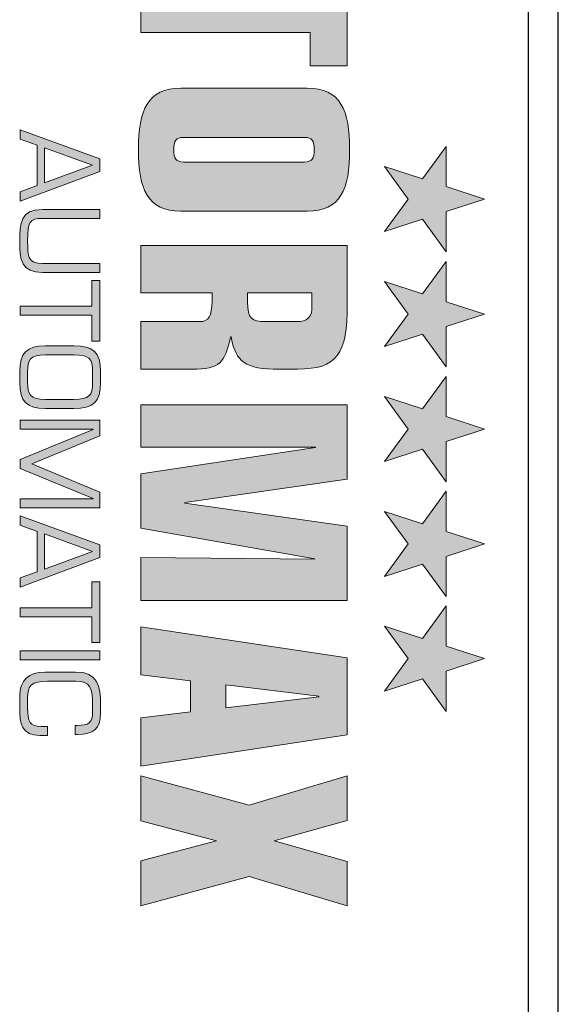
# Model space of a CAD drawing. Units: inches. Extents: x 10378 to 12147, y 5582 to 5933.
# Drawn here: x 11830 to 11832, y 5608 to 5610 of the extents above; entities that cross this region are included whole.
import ezdxf

# ---------------------------------------------------------------- set-up
doc = ezdxf.new("R2010")
doc.units = ezdxf.units.IN
doc.header["$MEASUREMENT"] = 0
doc.layers.get('0').update_dxf_attribs({"lineweight": 25})

# ---------------------------------------------------------------- blocks, each defined once
blk = doc.blocks.new('logo_iMotion_Antrieb2301')
at = {"linetype": 'Continuous', "lineweight": 0}
h = blk.add_hatch(color=0, dxfattribs=at)
h.dxf.hatch_style = 2
h.paths.add_polyline_path([(3.9752, 5.7649), (4.0222, 5.799), (4.0692, 5.7649), (4.0512, 5.8201), (4.0982, 5.8542), (4.0401, 5.8542), (4.0222, 5.9095), (4.0042, 5.8542), (3.9462, 5.8542), (3.9931, 5.8201)])
h = blk.add_hatch(color=0, dxfattribs=at)
h.dxf.hatch_style = 2
h.paths.add_polyline_path([(4.1413, 5.7649), (4.1883, 5.799), (4.2352, 5.7649), (4.2173, 5.8201), (4.2643, 5.8542), (4.2062, 5.8542), (4.1883, 5.9095), (4.1703, 5.8542), (4.1122, 5.8542), (4.1592, 5.8201)])
h = blk.add_hatch(color=0, dxfattribs=at)
h.dxf.hatch_style = 2
h.paths.add_polyline_path([(4.3072, 5.7649), (4.3541, 5.799), (4.4011, 5.7649), (4.3832, 5.8201), (4.4302, 5.8542), (4.3721, 5.8542), (4.3541, 5.9095), (4.3362, 5.8542), (4.2781, 5.8542), (4.3251, 5.8201)])
h = blk.add_hatch(color=0, dxfattribs=at)
h.dxf.hatch_style = 2
h.paths.add_polyline_path([(4.473, 5.7649), (4.52, 5.799), (4.567, 5.7649), (4.549, 5.8201), (4.596, 5.8542), (4.538, 5.8542), (4.52, 5.9095), (4.5021, 5.8542), (4.444, 5.8542), (4.491, 5.8201)])
h = blk.add_hatch(color=0, dxfattribs=at)
h.dxf.hatch_style = 2
h.paths.add_polyline_path([(4.6386, 5.7649), (4.6855, 5.799), (4.7325, 5.7649), (4.7146, 5.8201), (4.7616, 5.8542), (4.7035, 5.8542), (4.6855, 5.9095), (4.6676, 5.8542), (4.6095, 5.8542), (4.6565, 5.8201)])
h = blk.add_hatch(color=0, dxfattribs=at)
edge = h.paths.add_edge_path()
edge.add_spline(control_points=[(4.0396, 5.6532), (4.0396, 5.7019), (4.0082, 5.7146), (3.9509, 5.7146), (3.8936, 5.7146), (3.8623, 5.7019), (3.8623, 5.6532), (3.8623, 5.6532), (3.8623, 5.471), (3.8623, 5.471), (3.8623, 5.4224), (3.8936, 5.4096), (3.9509, 5.4096), (4.0082, 5.4096), (4.0396, 5.4224), (4.0396, 5.471), (4.0396, 5.471), (4.0396, 5.6532), (4.0396, 5.6532), (4.0396, 5.6532), (4.0396, 5.6532), (4.0396, 5.6532)], knot_values=[0, 0, 0, 0, 1, 1, 1, 2, 2, 2, 3, 3, 3, 4, 4, 4, 5, 5, 5, 6, 6, 6, 7, 7, 7, 7], degree=3, periodic=0)
edge = h.paths.add_edge_path(flags=16)
edge.add_spline(control_points=[(3.9687, 5.4747), (3.9687, 5.4636), (3.9637, 5.4607), (3.9509, 5.4607), (3.9381, 5.4607), (3.9332, 5.4636), (3.9332, 5.4747), (3.9332, 5.4747), (3.9332, 5.6495), (3.9332, 5.6495), (3.9332, 5.6606), (3.9381, 5.6635), (3.9509, 5.6635), (3.9637, 5.6635), (3.9687, 5.6606), (3.9687, 5.6495), (3.9687, 5.6495), (3.9687, 5.4747), (3.9687, 5.4747), (3.9687, 5.4747), (3.9687, 5.4747), (3.9687, 5.4747)], knot_values=[0, 0, 0, 0, 1, 1, 1, 2, 2, 2, 3, 3, 3, 4, 4, 4, 5, 5, 5, 6, 6, 6, 7, 7, 7, 7], degree=3, periodic=0)
h = blk.add_hatch(color=0, dxfattribs=at)
h.dxf.hatch_style = 2
h.paths.add_polyline_path([(3.6657, 5.6577), (3.7135, 5.6577), (3.7135, 5.4129), (3.7819, 5.4129), (3.7819, 5.6577), (3.8297, 5.6577), (3.8297, 5.7113), (3.6657, 5.7113)])
h = blk.add_hatch(color=0, dxfattribs=at)
edge = h.paths.add_edge_path()
edge.add_spline(control_points=[(4.2675, 5.6041), (4.2675, 5.6041), (4.2675, 5.64), (4.2675, 5.64), (4.2675, 5.6961), (4.2469, 5.7113), (4.1735, 5.7113), (4.1735, 5.7113), (4.089, 5.7113), (4.089, 5.7113), (4.089, 5.7113), (4.089, 5.4129), (4.089, 5.4129), (4.089, 5.4129), (4.1575, 5.4129), (4.1575, 5.4129), (4.1575, 5.4129), (4.1575, 5.5159), (4.1575, 5.5159), (4.1575, 5.5159), (4.169, 5.5159), (4.169, 5.5159), (4.1921, 5.5159), (4.1991, 5.5106), (4.1991, 5.4982), (4.1991, 5.4982), (4.1991, 5.4129), (4.1991, 5.4129), (4.1991, 5.4129), (4.2675, 5.4129), (4.2675, 5.4129), (4.2675, 5.4129), (4.2675, 5.4941), (4.2675, 5.4941), (4.2675, 5.5308), (4.2514, 5.5361), (4.2209, 5.5427), (4.2209, 5.5427), (4.2209, 5.5435), (4.2209, 5.5435), (4.2498, 5.5485), (4.2675, 5.5588), (4.2675, 5.6041), (4.2675, 5.6041), (4.2675, 5.6041), (4.2675, 5.6041)], knot_values=[0, 0, 0, 0, 1, 1, 1, 2, 2, 2, 3, 3, 3, 4, 4, 4, 5, 5, 5, 6, 6, 6, 7, 7, 7, 8, 8, 8, 9, 9, 9, 10, 10, 10, 11, 11, 11, 12, 12, 12, 13, 13, 13, 14, 14, 14, 15, 15, 15, 15], degree=3, periodic=0)
edge = h.paths.add_edge_path(flags=16)
edge.add_spline(control_points=[(4.1991, 5.593), (4.1991, 5.5736), (4.195, 5.5671), (4.1707, 5.5671), (4.1707, 5.5671), (4.1575, 5.5671), (4.1575, 5.5671), (4.1575, 5.5671), (4.1575, 5.6602), (4.1575, 5.6602), (4.1575, 5.6602), (4.1781, 5.6602), (4.1781, 5.6602), (4.1929, 5.6602), (4.1991, 5.6532), (4.1991, 5.638), (4.1991, 5.638), (4.1991, 5.593), (4.1991, 5.593), (4.1991, 5.593), (4.1991, 5.593), (4.1991, 5.593)], knot_values=[0, 0, 0, 0, 1, 1, 1, 2, 2, 2, 3, 3, 3, 4, 4, 4, 5, 5, 5, 6, 6, 6, 7, 7, 7, 7], degree=3, periodic=0)
h = blk.add_hatch(color=0, dxfattribs=at)
h.dxf.hatch_style = 2
h.paths.add_polyline_path([(4.6018, 5.4129), (4.6018, 5.7113), (4.4943, 5.7113), (4.4609, 5.4764), (4.46, 5.4764), (4.4266, 5.7113), (4.3191, 5.7113), (4.3191, 5.4129), (4.3801, 5.4129), (4.3801, 5.6652), (4.3809, 5.6652), (4.4188, 5.4129), (4.4971, 5.4129), (4.5413, 5.6643), (4.5421, 5.6643), (4.5396, 5.4129)])
h = blk.add_hatch(color=0, dxfattribs=at)
h.dxf.hatch_style = 2
h.paths.add_polyline_path([(4.6843, 5.7113), (4.6394, 5.4129), (4.709, 5.4129), (4.7177, 5.4846), (4.7622, 5.4846), (4.7709, 5.4129), (4.8405, 5.4129), (4.7956, 5.7113)])
h.paths.add_polyline_path([(4.7235, 5.5357), (4.7395, 5.6701), (4.7404, 5.6701), (4.7565, 5.5357)])
h = blk.add_hatch(color=0, dxfattribs=at)
h.dxf.hatch_style = 2
h.paths.add_polyline_path([(5.0425, 5.7113), (4.9781, 5.7113), (4.9485, 5.6056), (4.919, 5.7113), (4.8545, 5.7113), (4.8971, 5.5694), (4.8545, 5.4129), (4.9196, 5.4129), (4.9485, 5.5224), (4.9775, 5.4129), (5.0425, 5.4129), (5, 5.5694)])
h = blk.add_hatch(color=0, dxfattribs=at)
h.dxf.hatch_style = 2
h.paths.add_polyline_path([(3.9639, 5.3539), (3.9221, 5.239), (3.9358, 5.239), (3.9446, 5.2634), (4.0027, 5.2634), (4.0117, 5.239), (4.0252, 5.239), (3.9823, 5.3539)])
h.paths.add_polyline_path([(3.9482, 5.2741), (3.9734, 5.3432), (3.999, 5.2741)])
h = blk.add_hatch(color=0, dxfattribs=at)
edge = h.paths.add_edge_path()
edge.add_spline(control_points=[(4.1152, 5.2712), (4.1152, 5.2497), (4.1058, 5.2496), (4.0827, 5.2496), (4.0547, 5.2496), (4.0502, 5.2525), (4.0502, 5.2712), (4.0502, 5.2712), (4.0502, 5.3539), (4.0502, 5.3539), (4.0502, 5.3539), (4.0372, 5.3539), (4.0372, 5.3539), (4.0372, 5.3539), (4.0372, 5.2712), (4.0372, 5.2712), (4.0372, 5.2387), (4.0576, 5.2381), (4.0827, 5.2381), (4.1098, 5.2381), (4.1282, 5.2404), (4.1282, 5.2712), (4.1282, 5.2712), (4.1282, 5.3539), (4.1282, 5.3539), (4.1282, 5.3539), (4.1152, 5.3539), (4.1152, 5.3539), (4.1152, 5.3539), (4.1152, 5.2712), (4.1152, 5.2712), (4.1152, 5.2712), (4.1152, 5.2712), (4.1152, 5.2712)], knot_values=[0, 0, 0, 0, 1, 1, 1, 2, 2, 2, 3, 3, 3, 4, 4, 4, 5, 5, 5, 6, 6, 6, 7, 7, 7, 8, 8, 8, 9, 9, 9, 10, 10, 10, 11, 11, 11, 11], degree=3, periodic=0)
h = blk.add_hatch(color=0, dxfattribs=at)
h.dxf.hatch_style = 2
h.paths.add_polyline_path([(4.1397, 5.3424), (4.1769, 5.3424), (4.1769, 5.239), (4.1899, 5.239), (4.1899, 5.3424), (4.2272, 5.3424), (4.2272, 5.3539), (4.1397, 5.3539)])
h = blk.add_hatch(color=0, dxfattribs=at)
edge = h.paths.add_edge_path()
edge.add_spline(control_points=[(4.2715, 5.3548), (4.2428, 5.3545), (4.2341, 5.345), (4.2341, 5.3162), (4.2341, 5.3162), (4.2341, 5.2753), (4.2341, 5.2753)], knot_values=[1, 1, 1, 1, 2, 2, 2, 3, 3, 3, 3], degree=3, periodic=0)
edge.add_spline(control_points=[(4.2341, 5.2753), (4.2341, 5.2482), (4.2439, 5.2381), (4.2715, 5.2381), (4.2715, 5.2381), (4.2869, 5.2381), (4.2869, 5.2381)], knot_values=[3, 3, 3, 3, 4, 4, 4, 5, 5, 5, 5], degree=3, periodic=0)
edge.add_spline(control_points=[(4.2869, 5.2381), (4.3145, 5.2381), (4.3243, 5.2482), (4.3243, 5.2753), (4.3243, 5.2753), (4.3243, 5.3162), (4.3243, 5.3162)], knot_values=[5, 5, 5, 5, 6, 6, 6, 7, 7, 7, 7], degree=3, periodic=0)
edge.add_spline(control_points=[(4.3243, 5.3162), (4.3243, 5.345), (4.3156, 5.3545), (4.2869, 5.3548), (4.2869, 5.3548), (4.2869, 5.3548), (4.2869, 5.3548)], knot_values=[7, 7, 7, 7, 8, 8, 8, 8.99999, 8.99999, 8.99999, 8.99999], degree=3, periodic=0)
edge.add_spline(control_points=[(4.2869, 5.3548), (4.2869, 5.3548), (4.2715, 5.3548), (4.2715, 5.3548)], knot_values=[0, 0, 0, 0, 1, 1, 1, 1], degree=3, periodic=0)
edge = h.paths.add_edge_path(flags=16)
edge.add_spline(control_points=[(4.2471, 5.3162), (4.2471, 5.3386), (4.2521, 5.3434), (4.2715, 5.3434), (4.2715, 5.3434), (4.2869, 5.3434), (4.2869, 5.3434)], knot_values=[4, 4, 4, 4, 5, 5, 5, 6, 6, 6, 6], degree=3, periodic=0)
edge.add_spline(control_points=[(4.2869, 5.3434), (4.3062, 5.3434), (4.3113, 5.3386), (4.3113, 5.3162), (4.3113, 5.3162), (4.3113, 5.2753), (4.3113, 5.2753), (4.3113, 5.2753), (4.3113, 5.2753), (4.3113, 5.2753)], knot_values=[6, 6, 6, 6, 7, 7, 7, 8, 8, 8, 8.99998, 8.99998, 8.99998, 8.99998], degree=3, periodic=0)
edge.add_spline(control_points=[(4.3113, 5.2753), (4.3113, 5.2525), (4.3038, 5.2497), (4.2869, 5.2496), (4.2869, 5.2496), (4.2715, 5.2496), (4.2715, 5.2496)], knot_values=[0, 0, 0, 0, 1, 1, 1, 2, 2, 2, 2], degree=3, periodic=0)
edge.add_spline(control_points=[(4.2715, 5.2496), (4.2546, 5.2497), (4.2471, 5.2525), (4.2471, 5.2753), (4.2471, 5.2753), (4.2471, 5.3162), (4.2471, 5.3162)], knot_values=[2, 2, 2, 2, 3, 3, 3, 4, 4, 4, 4], degree=3, periodic=0)
h = blk.add_hatch(color=0, dxfattribs=at)
h.dxf.hatch_style = 2
h.paths.add_polyline_path([(4.4044, 5.2556), (4.3638, 5.3539), (4.3413, 5.3539), (4.3413, 5.239), (4.3543, 5.239), (4.3543, 5.3441), (4.3547, 5.3441), (4.3982, 5.239), (4.411, 5.239), (4.4544, 5.3441), (4.4547, 5.3441), (4.4547, 5.239), (4.4677, 5.239), (4.4677, 5.3539), (4.4452, 5.3539)])
h = blk.add_hatch(color=0, dxfattribs=at)
h.dxf.hatch_style = 2
h.paths.add_polyline_path([(4.5212, 5.3539), (4.4794, 5.239), (4.493, 5.239), (4.5019, 5.2634), (4.56, 5.2634), (4.569, 5.239), (4.5825, 5.239), (4.5396, 5.3539)])
h.paths.add_polyline_path([(4.5054, 5.2741), (4.5307, 5.3432), (4.5563, 5.2741)])
h = blk.add_hatch(color=0, dxfattribs=at)
h.dxf.hatch_style = 2
h.paths.add_polyline_path([(4.5748, 5.3424), (4.6121, 5.3424), (4.6121, 5.239), (4.6251, 5.239), (4.6251, 5.3424), (4.6623, 5.3424), (4.6623, 5.3539), (4.5748, 5.3539)])
h = blk.add_hatch(color=0, dxfattribs=at)
h.dxf.hatch_style = 2
h.paths.add_polyline_path([(4.674, 5.3539), (4.687, 5.3539), (4.687, 5.239), (4.674, 5.239)])
h = blk.add_hatch(color=0, dxfattribs=at)
edge = h.paths.add_edge_path()
edge.add_spline(control_points=[(4.7833, 5.2689), (4.7833, 5.2525), (4.7769, 5.2496), (4.7561, 5.2496), (4.7561, 5.2496), (4.7406, 5.2496), (4.7406, 5.2496), (4.7188, 5.2496), (4.7178, 5.2614), (4.7178, 5.2876), (4.7178, 5.2876), (4.7178, 5.3191), (4.7178, 5.3191), (4.7178, 5.3401), (4.7273, 5.3434), (4.7542, 5.3434), (4.7542, 5.3434), (4.7616, 5.3434), (4.7616, 5.3434), (4.7785, 5.3434), (4.7818, 5.3374), (4.7818, 5.3213), (4.7818, 5.3213), (4.7818, 5.3181), (4.7818, 5.3181), (4.7818, 5.3181), (4.7948, 5.3181), (4.7948, 5.3181), (4.7948, 5.3181), (4.7948, 5.3217), (4.7948, 5.3217), (4.7948, 5.3444), (4.7875, 5.3548), (4.7634, 5.3548), (4.7634, 5.3548), (4.7527, 5.3548), (4.7527, 5.3548), (4.7248, 5.3548), (4.7048, 5.3512), (4.7048, 5.3187), (4.7048, 5.3187), (4.7048, 5.2742), (4.7048, 5.2742), (4.7048, 5.2513), (4.7172, 5.2381), (4.7382, 5.2381), (4.7382, 5.2381), (4.7565, 5.2381), (4.7565, 5.2381), (4.7795, 5.2381), (4.7964, 5.241), (4.7964, 5.2674), (4.7964, 5.2674), (4.7964, 5.2781), (4.7964, 5.2781), (4.7964, 5.2781), (4.7833, 5.2781), (4.7833, 5.2781), (4.7833, 5.2781), (4.7833, 5.2689), (4.7833, 5.2689), (4.7833, 5.2689), (4.7833, 5.2689), (4.7833, 5.2689)], knot_values=[0, 0, 0, 0, 1, 1, 1, 2, 2, 2, 3, 3, 3, 4, 4, 4, 5, 5, 5, 6, 6, 6, 7, 7, 7, 8, 8, 8, 9, 9, 9, 10, 10, 10, 11, 11, 11, 12, 12, 12, 13, 13, 13, 14, 14, 14, 15, 15, 15, 16, 16, 16, 17, 17, 17, 18, 18, 18, 19, 19, 19, 20, 20, 20, 21, 21, 21, 21], degree=3, periodic=0)
at = {"color": 0, "linetype": 'Continuous', "lineweight": 0}
for points in [[(3.9752, 5.7649), (4.0222, 5.799), (4.0692, 5.7649), (4.0512, 5.8201), (4.0982, 5.8542), (4.0401, 5.8542), (4.0222, 5.9095), (4.0042, 5.8542), (3.9462, 5.8542), (3.9931, 5.8201), (3.9752, 5.7649), (3.9752, 5.7649)], [(4.1413, 5.7649), (4.1883, 5.799), (4.2352, 5.7649), (4.2173, 5.8201), (4.2643, 5.8542), (4.2062, 5.8542), (4.1883, 5.9095), (4.1703, 5.8542), (4.1122, 5.8542), (4.1592, 5.8201), (4.1413, 5.7649), (4.1413, 5.7649)], [(4.3072, 5.7649), (4.3541, 5.799), (4.4011, 5.7649), (4.3832, 5.8201), (4.4302, 5.8542), (4.3721, 5.8542), (4.3541, 5.9095), (4.3362, 5.8542), (4.2781, 5.8542), (4.3251, 5.8201), (4.3072, 5.7649), (4.3072, 5.7649)], [(4.473, 5.7649), (4.52, 5.799), (4.567, 5.7649), (4.549, 5.8201), (4.596, 5.8542), (4.538, 5.8542), (4.52, 5.9095), (4.5021, 5.8542), (4.444, 5.8542), (4.491, 5.8201), (4.473, 5.7649), (4.473, 5.7649)], [(4.6386, 5.7649), (4.6855, 5.799), (4.7325, 5.7649), (4.7146, 5.8201), (4.7616, 5.8542), (4.7035, 5.8542), (4.6855, 5.9095), (4.6676, 5.8542), (4.6095, 5.8542), (4.6565, 5.8201), (4.6386, 5.7649), (4.6386, 5.7649)], [(3.6657, 5.6577), (3.7135, 5.6577), (3.7135, 5.4129), (3.7819, 5.4129), (3.7819, 5.6577), (3.8297, 5.6577), (3.8297, 5.7113), (3.6657, 5.7113), (3.6657, 5.6577), (3.6657, 5.6577)], [(4.6018, 5.4129), (4.6018, 5.7113), (4.4943, 5.7113), (4.4609, 5.4764), (4.46, 5.4764), (4.4266, 5.7113), (4.3191, 5.7113), (4.3191, 5.4129), (4.3801, 5.4129), (4.3801, 5.6652), (4.3809, 5.6652), (4.4188, 5.4129), (4.4971, 5.4129), (4.5413, 5.6643), (4.5421, 5.6643), (4.5396, 5.4129), (4.6018, 5.4129), (4.6018, 5.4129)], [(4.6843, 5.7113), (4.6394, 5.4129), (4.709, 5.4129), (4.7177, 5.4846), (4.7622, 5.4846), (4.7709, 5.4129), (4.8405, 5.4129), (4.7956, 5.7113), (4.6843, 5.7113), (4.6843, 5.7113)], [(5.0425, 5.7113), (4.9781, 5.7113), (4.9485, 5.6056), (4.919, 5.7113), (4.8545, 5.7113), (4.8971, 5.5694), (4.8545, 5.4129), (4.9196, 5.4129), (4.9485, 5.5224), (4.9775, 5.4129), (5.0425, 5.4129), (5, 5.5694), (5.0425, 5.7113), (5.0425, 5.7113)], [(4.7235, 5.5357), (4.7395, 5.6701), (4.7404, 5.6701), (4.7565, 5.5357), (4.7235, 5.5357), (4.7235, 5.5357)], [(3.9639, 5.3539), (3.9221, 5.239), (3.9358, 5.239), (3.9446, 5.2634), (4.0027, 5.2634), (4.0117, 5.239), (4.0252, 5.239), (3.9823, 5.3539), (3.9639, 5.3539), (3.9639, 5.3539)], [(4.1397, 5.3424), (4.1769, 5.3424), (4.1769, 5.239), (4.1899, 5.239), (4.1899, 5.3424), (4.2272, 5.3424), (4.2272, 5.3539), (4.1397, 5.3539), (4.1397, 5.3424), (4.1397, 5.3424)], [(4.4044, 5.2556), (4.3638, 5.3539), (4.3413, 5.3539), (4.3413, 5.239), (4.3543, 5.239), (4.3543, 5.3441), (4.3547, 5.3441), (4.3982, 5.239), (4.411, 5.239), (4.4544, 5.3441), (4.4547, 5.3441), (4.4547, 5.239), (4.4677, 5.239), (4.4677, 5.3539), (4.4452, 5.3539), (4.4044, 5.2556), (4.4044, 5.2556)], [(4.5212, 5.3539), (4.4794, 5.239), (4.493, 5.239), (4.5019, 5.2634), (4.56, 5.2634), (4.569, 5.239), (4.5825, 5.239), (4.5396, 5.3539), (4.5212, 5.3539), (4.5212, 5.3539)], [(4.5748, 5.3424), (4.6121, 5.3424), (4.6121, 5.239), (4.6251, 5.239), (4.6251, 5.3424), (4.6623, 5.3424), (4.6623, 5.3539), (4.5748, 5.3539), (4.5748, 5.3424), (4.5748, 5.3424)], [(4.674, 5.3539), (4.687, 5.3539), (4.687, 5.239), (4.674, 5.239), (4.674, 5.3539), (4.674, 5.3539)], [(3.9482, 5.2741), (3.9734, 5.3432), (3.999, 5.2741), (3.9482, 5.2741), (3.9482, 5.2741)], [(4.5054, 5.2741), (4.5307, 5.3432), (4.5563, 5.2741), (4.5054, 5.2741), (4.5054, 5.2741)]]:
    blk.add_lwpolyline(points, dxfattribs=at)
for points, knots in [([(4.0396, 5.6532), (4.0396, 5.7019), (4.0082, 5.7146), (3.9509, 5.7146), (3.8936, 5.7146), (3.8623, 5.7019), (3.8623, 5.6532), (3.8623, 5.6532), (3.8623, 5.471), (3.8623, 5.471), (3.8623, 5.4224), (3.8936, 5.4096), (3.9509, 5.4096), (4.0082, 5.4096), (4.0396, 5.4224), (4.0396, 5.471), (4.0396, 5.471), (4.0396, 5.6532), (4.0396, 5.6532), (4.0396, 5.6532), (4.0396, 5.6532), (4.0396, 5.6532)], [0, 0, 0, 0, 1, 1, 1, 2, 2, 2, 3, 3, 3, 4, 4, 4, 5, 5, 5, 6, 6, 6, 7, 7, 7, 7]), ([(4.2675, 5.6041), (4.2675, 5.6041), (4.2675, 5.64), (4.2675, 5.64), (4.2675, 5.6961), (4.2469, 5.7113), (4.1735, 5.7113), (4.1735, 5.7113), (4.089, 5.7113), (4.089, 5.7113), (4.089, 5.7113), (4.089, 5.4129), (4.089, 5.4129), (4.089, 5.4129), (4.1575, 5.4129), (4.1575, 5.4129), (4.1575, 5.4129), (4.1575, 5.5159), (4.1575, 5.5159), (4.1575, 5.5159), (4.169, 5.5159), (4.169, 5.5159), (4.1921, 5.5159), (4.1991, 5.5106), (4.1991, 5.4982), (4.1991, 5.4982), (4.1991, 5.4129), (4.1991, 5.4129), (4.1991, 5.4129), (4.2675, 5.4129), (4.2675, 5.4129), (4.2675, 5.4129), (4.2675, 5.4941), (4.2675, 5.4941), (4.2675, 5.5308), (4.2514, 5.5361), (4.2209, 5.5427), (4.2209, 5.5427), (4.2209, 5.5435), (4.2209, 5.5435), (4.2498, 5.5485), (4.2675, 5.5588), (4.2675, 5.6041), (4.2675, 5.6041), (4.2675, 5.6041), (4.2675, 5.6041)], [0, 0, 0, 0, 1, 1, 1, 2, 2, 2, 3, 3, 3, 4, 4, 4, 5, 5, 5, 6, 6, 6, 7, 7, 7, 8, 8, 8, 9, 9, 9, 10, 10, 10, 11, 11, 11, 12, 12, 12, 13, 13, 13, 14, 14, 14, 15, 15, 15, 15]), ([(3.9687, 5.4747), (3.9687, 5.4636), (3.9637, 5.4607), (3.9509, 5.4607), (3.9381, 5.4607), (3.9332, 5.4636), (3.9332, 5.4747), (3.9332, 5.4747), (3.9332, 5.6495), (3.9332, 5.6495), (3.9332, 5.6606), (3.9381, 5.6635), (3.9509, 5.6635), (3.9637, 5.6635), (3.9687, 5.6606), (3.9687, 5.6495), (3.9687, 5.6495), (3.9687, 5.4747), (3.9687, 5.4747), (3.9687, 5.4747), (3.9687, 5.4747), (3.9687, 5.4747)], [0, 0, 0, 0, 1, 1, 1, 2, 2, 2, 3, 3, 3, 4, 4, 4, 5, 5, 5, 6, 6, 6, 7, 7, 7, 7]), ([(4.1991, 5.593), (4.1991, 5.5736), (4.195, 5.5671), (4.1707, 5.5671), (4.1707, 5.5671), (4.1575, 5.5671), (4.1575, 5.5671), (4.1575, 5.5671), (4.1575, 5.6602), (4.1575, 5.6602), (4.1575, 5.6602), (4.1781, 5.6602), (4.1781, 5.6602), (4.1929, 5.6602), (4.1991, 5.6532), (4.1991, 5.638), (4.1991, 5.638), (4.1991, 5.593), (4.1991, 5.593), (4.1991, 5.593), (4.1991, 5.593), (4.1991, 5.593)], [0, 0, 0, 0, 1, 1, 1, 2, 2, 2, 3, 3, 3, 4, 4, 4, 5, 5, 5, 6, 6, 6, 7, 7, 7, 7]), ([(4.1152, 5.2712), (4.1152, 5.2497), (4.1058, 5.2496), (4.0827, 5.2496), (4.0547, 5.2496), (4.0502, 5.2525), (4.0502, 5.2712), (4.0502, 5.2712), (4.0502, 5.3539), (4.0502, 5.3539), (4.0502, 5.3539), (4.0372, 5.3539), (4.0372, 5.3539), (4.0372, 5.3539), (4.0372, 5.2712), (4.0372, 5.2712), (4.0372, 5.2387), (4.0576, 5.2381), (4.0827, 5.2381), (4.1098, 5.2381), (4.1282, 5.2404), (4.1282, 5.2712), (4.1282, 5.2712), (4.1282, 5.3539), (4.1282, 5.3539), (4.1282, 5.3539), (4.1152, 5.3539), (4.1152, 5.3539), (4.1152, 5.3539), (4.1152, 5.2712), (4.1152, 5.2712), (4.1152, 5.2712), (4.1152, 5.2712), (4.1152, 5.2712)], [0, 0, 0, 0, 1, 1, 1, 2, 2, 2, 3, 3, 3, 4, 4, 4, 5, 5, 5, 6, 6, 6, 7, 7, 7, 8, 8, 8, 9, 9, 9, 10, 10, 10, 11, 11, 11, 11]), ([(4.2869, 5.3548), (4.2869, 5.3548), (4.2715, 5.3548), (4.2715, 5.3548), (4.2428, 5.3545), (4.2341, 5.345), (4.2341, 5.3162), (4.2341, 5.3162), (4.2341, 5.2753), (4.2341, 5.2753), (4.2341, 5.2482), (4.2439, 5.2381), (4.2715, 5.2381), (4.2715, 5.2381), (4.2869, 5.2381), (4.2869, 5.2381), (4.3145, 5.2381), (4.3243, 5.2482), (4.3243, 5.2753), (4.3243, 5.2753), (4.3243, 5.3162), (4.3243, 5.3162), (4.3243, 5.345), (4.3156, 5.3545), (4.2869, 5.3548), (4.2869, 5.3548), (4.2869, 5.3548), (4.2869, 5.3548)], [0, 0, 0, 0, 1, 1, 1, 2, 2, 2, 3, 3, 3, 4, 4, 4, 5, 5, 5, 6, 6, 6, 7, 7, 7, 8, 8, 8, 9, 9, 9, 9]), ([(4.3113, 5.2753), (4.3113, 5.2525), (4.3038, 5.2497), (4.2869, 5.2496), (4.2869, 5.2496), (4.2715, 5.2496), (4.2715, 5.2496), (4.2546, 5.2497), (4.2471, 5.2525), (4.2471, 5.2753), (4.2471, 5.2753), (4.2471, 5.3162), (4.2471, 5.3162), (4.2471, 5.3386), (4.2521, 5.3434), (4.2715, 5.3434), (4.2715, 5.3434), (4.2869, 5.3434), (4.2869, 5.3434), (4.3062, 5.3434), (4.3113, 5.3386), (4.3113, 5.3162), (4.3113, 5.3162), (4.3113, 5.2753), (4.3113, 5.2753), (4.3113, 5.2753), (4.3113, 5.2753), (4.3113, 5.2753)], [0, 0, 0, 0, 1, 1, 1, 2, 2, 2, 3, 3, 3, 4, 4, 4, 5, 5, 5, 6, 6, 6, 7, 7, 7, 8, 8, 8, 9, 9, 9, 9]), ([(4.7833, 5.2689), (4.7833, 5.2525), (4.7769, 5.2496), (4.7561, 5.2496), (4.7561, 5.2496), (4.7406, 5.2496), (4.7406, 5.2496), (4.7188, 5.2496), (4.7178, 5.2614), (4.7178, 5.2876), (4.7178, 5.2876), (4.7178, 5.3191), (4.7178, 5.3191), (4.7178, 5.3401), (4.7273, 5.3434), (4.7542, 5.3434), (4.7542, 5.3434), (4.7616, 5.3434), (4.7616, 5.3434), (4.7785, 5.3434), (4.7818, 5.3374), (4.7818, 5.3213), (4.7818, 5.3213), (4.7818, 5.3181), (4.7818, 5.3181), (4.7818, 5.3181), (4.7948, 5.3181), (4.7948, 5.3181), (4.7948, 5.3181), (4.7948, 5.3217), (4.7948, 5.3217), (4.7948, 5.3444), (4.7875, 5.3548), (4.7634, 5.3548), (4.7634, 5.3548), (4.7527, 5.3548), (4.7527, 5.3548), (4.7248, 5.3548), (4.7048, 5.3512), (4.7048, 5.3187), (4.7048, 5.3187), (4.7048, 5.2742), (4.7048, 5.2742), (4.7048, 5.2513), (4.7172, 5.2381), (4.7382, 5.2381), (4.7382, 5.2381), (4.7565, 5.2381), (4.7565, 5.2381), (4.7795, 5.2381), (4.7964, 5.241), (4.7964, 5.2674), (4.7964, 5.2674), (4.7964, 5.2781), (4.7964, 5.2781), (4.7964, 5.2781), (4.7833, 5.2781), (4.7833, 5.2781), (4.7833, 5.2781), (4.7833, 5.2689), (4.7833, 5.2689), (4.7833, 5.2689), (4.7833, 5.2689), (4.7833, 5.2689)], [0, 0, 0, 0, 1, 1, 1, 2, 2, 2, 3, 3, 3, 4, 4, 4, 5, 5, 5, 6, 6, 6, 7, 7, 7, 8, 8, 8, 9, 9, 9, 10, 10, 10, 11, 11, 11, 12, 12, 12, 13, 13, 13, 14, 14, 14, 15, 15, 15, 16, 16, 16, 17, 17, 17, 18, 18, 18, 19, 19, 19, 20, 20, 20, 21, 21, 21, 21])]:
    blk.add_open_spline(points, degree=3, knots=knots, dxfattribs=at)
blk = doc.blocks.new('A$C16451')
at = {"color": 0, "linetype": 'ByBlock', "lineweight": -2}
for p, q in [((0.8195, 3.5523), (0.8195, 5.8012)), ((0.8982, 3.5523), (0.8982, 5.8012)), ((0.8195, 1.1949), (0.8195, 3.5523)), ((0.8982, 1.1949), (0.8982, 3.5523))]:
    blk.add_line(p, q, dxfattribs=at)
at = {"color": 0, "linetype": 'ByBlock', "lineweight": -2, "xscale": -1.83267716515748, "yscale": 1.83267716515748, "zscale": 1.83267716515748, "rotation": 90.00000000000001}
blk.add_blockref('logo_iMotion_Antrieb2301', (11.845, 12.0194), dxfattribs=at)

msp = doc.modelspace()

# ---------------------------------------------------------------- block references
at = {"xscale": -1}
msp.add_blockref('A$C16451', (11832.389861, 5605.163296), dxfattribs=at)

doc.saveas('drawing.dxf')
